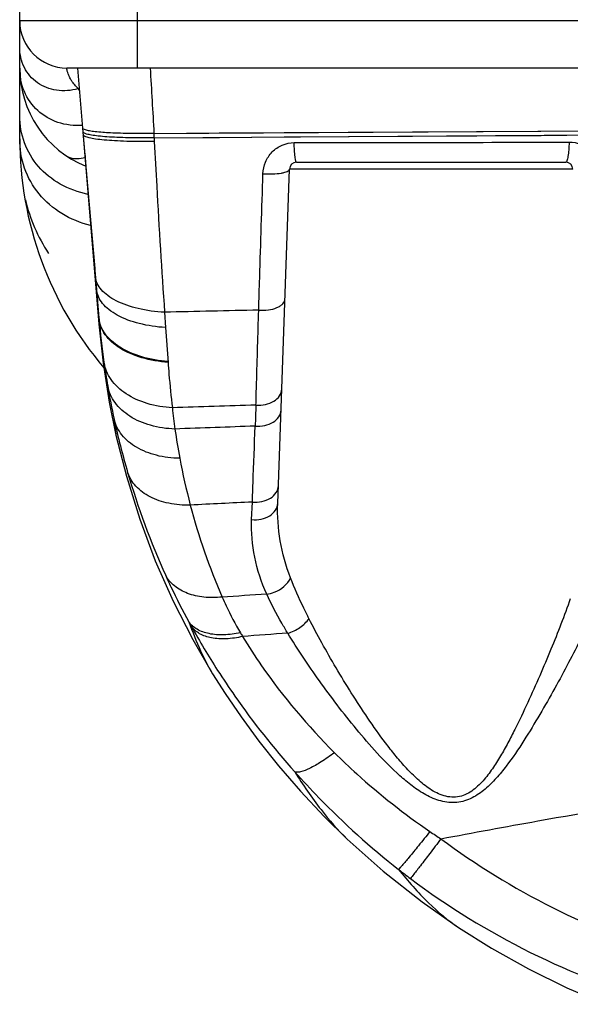
# Model space of a CAD drawing. Units: millimetres. Extents: x 0 to 4756, y 0 to 1682.
# Drawn here: x 941 to 965, y 196 to 238 of the extents above; entities that cross this region are included whole.
import ezdxf

# ---------------------------------------------------------------- set-up
doc = ezdxf.new("R2010")
doc.units = ezdxf.units.MM
doc.header["$LTSCALE"] = 261.57428
doc.layers.add('DEF_DRAFT_ENTITY', color=7, linetype='CONTINUOUS')

msp = doc.modelspace()

# ---------------------------------------------------------------- linework, layer by layer
at = {"layer": 'DEF_DRAFT_ENTITY', "color": 7, "linetype": 'Continuous'}
for p, q in [((941.252, 232.479), (941.252, 239.679)), ((946.252, 235.479), (946.252, 239.679)), ((1146.459, 237.479), (941.252, 237.479)), ((1146.459, 235.479), (943.252, 235.479)), ((943.702, 235.479), (943.92, 232.931)), ((943.702, 235.479), (943.915, 232.931)), ((941.267, 235.104), (941.268, 235.086)), ((941.268, 235.086), (941.274, 235.03)), ((941.274, 235.03), (941.28, 234.972)), ((941.28, 234.972), (941.287, 234.913)), ((941.287, 234.913), (941.294, 234.864)), ((943.738, 234.6), (943.784, 234.517)), ((943.777, 234.6), (943.738, 234.6)), ((943.915, 232.931), (944.615, 224.607)), ((943.92, 232.931), (944.51, 226.082)), ((943.945, 232.648), (943.942, 232.624)), ((943.945, 232.648), (943.942, 232.623)), ((946.945, 232.704), (968.867, 232.84)), ((946.945, 232.704), (949.717, 232.723)), ((946.945, 232.704), (946.962, 232.36)), ((946.954, 232.518), (968.88, 232.663)), ((949.717, 232.723), (952.463, 232.74)), ((952.463, 232.74), (955.189, 232.756)), ((955.189, 232.756), (957.907, 232.771)), ((957.907, 232.771), (960.625, 232.787)), ((960.625, 232.787), (963.351, 232.803)), ((963.351, 232.803), (966.096, 232.82)), ((943.942, 232.624), (943.94, 232.632)), ((946.954, 232.518), (949.727, 232.538)), ((949.727, 232.538), (952.472, 232.556)), ((952.472, 232.556), (955.2, 232.573)), ((955.2, 232.573), (957.918, 232.59)), ((957.918, 232.59), (960.637, 232.606)), ((960.637, 232.606), (963.364, 232.623)), ((963.364, 232.623), (966.109, 232.642)), ((944.012, 231.873), (944.045, 231.485)), ((944.045, 231.485), (944.078, 231.097)), ((952.991, 231.479), (964.412, 231.479)), ((944.078, 231.097), (944.434, 226.972)), ((952.196, 217.012), (952.692, 231.19)), ((964.712, 231.19), (952.692, 231.19)), ((944.51, 226.082), (944.505, 225.921)), ((944.51, 226.082), (944.506, 225.938)), ((944.51, 226.082), (944.614, 224.873)), ((944.506, 225.938), (944.504, 225.925)), ((944.614, 224.873), (944.612, 224.681)), ((944.614, 224.873), (944.617, 224.837)), ((944.617, 224.837), (944.615, 224.643)), ((947.395, 225.116), (947.44, 224.469)), ((944.612, 224.681), (944.611, 224.645)), ((944.615, 224.643), (944.615, 224.607)), ((944.615, 224.607), (944.793, 222.96)), ((947.44, 224.469), (947.544, 222.994)), ((944.793, 222.96), (945.053, 221.303)), ((945.053, 221.303), (945.336, 219.903)), ((945.336, 219.903), (945.775, 218.166)), ((945.775, 218.166), (946.341, 216.345)), ((951.09, 216.322), (951.119, 217.068)), ((946.341, 216.345), (947.004, 214.576)), ((947.004, 214.576), (947.757, 212.867)), ((947.757, 212.867), (948.591, 211.23)), ((948.591, 211.23), (949.428, 209.787)), ((949.428, 209.787), (949.96, 208.949)), ((949.96, 208.949), (950.639, 207.954)), ((950.639, 207.954), (951.396, 206.926)), ((951.396, 206.926), (952.235, 205.873)), ((952.235, 205.873), (953.157, 204.806)), ((953.157, 204.806), (954.165, 203.733)), ((954.165, 203.733), (955.146, 202.771)), ((955.146, 202.771), (956.668, 201.415)), ((956.668, 201.415), (958.326, 200.102)), ((958.326, 200.102), (959.869, 199.015)), ((959.869, 199.015), (961.256, 198.141)), ((961.256, 198.141), (962.832, 197.26)), ((962.832, 197.26), (964.454, 196.466)), ((964.454, 196.466), (966.117, 195.761))]:
    msp.add_line(p, q, dxfattribs=at)
for centre, radius, start, end in [((943.252, 237.479), 2, 180, 270), ((945.752, 235.479), 4.5, 180, 247.7975), ((956.252, 232.479), 15, 180, 220.3672), ((951.463, 3555.637), 3323.324, 270.024686, 270.225668), ((952.991, 231.179), 0.3, 90, 178), ((964.412, 231.179), 0.3, 2, 90), ((948.314, 231.479), 7, 193.0964, 213.4827), ((983.174, -1229.927), 1455.484, 91.251369, 91.408597), ((978.976, 227.822), 34.489, 184.9652, 188.0389), ((978.736, 227.772), 34.244, 188.0124, 189.7253), ((976.978, 227.463), 32.459, 189.7105, 192.2511), ((986.193, -896.463), 1118.19, 91.78969, 91.97136), ((969.045, 223.186), 21.423, 185.6821, 188.1085), ((1328.736, 207.226), 377.722, 177.8827, 178.01843), ((977.849, 227.659), 33.352, 192.2634, 196.2493), ((987.899, -843.502), 1064.421, 91.973688, 92.156967), ((974.441, 223.878), 26.863, 187.9458, 190.6247), ((975.484, 224.083), 27.925, 190.6433, 194.8248), ((977.804, 227.645), 33.304, 196.2474, 204.2751), ((995.295, -700.425), 918.556, 92.756557, 92.920839), ((975.605, 224.106), 28.048, 194.8083, 203.2468), ((1003.003, -612.398), 827.145, 93.553952, 93.685518), ((979.116, 228.809), 34.999, 208.7325, 209.1062), ((978.64, 228.543), 34.454, 209.105, 212.7038), ((967.993, 221.747), 20.164, 210.4672, 210.9928), ((1008.643, -566.656), 780.175, 94.117842, 94.258642), ((972.894, 223.936), 25.246, 235.6582, 236.9205), ((975.808, 225.045), 29.948, 231.8757, 233.0966)]:
    msp.add_arc(centre, radius, start, end, dxfattribs=at)
for points, knots in [([(943.738, 234.601), (943.44, 234.518), (942.822, 234.466), (941.966, 234.792), (941.378, 235.478), (941.252, 236.066), (941.252, 236.359)], [0, 0, 0, 0, 0.262733, 0.510004, 0.751044, 1, 1, 1, 1]), ([(943.91, 233.045), (943.563, 233.023), (942.869, 233.101), (941.97, 233.617), (941.379, 234.462), (941.252, 235.139), (941.252, 235.479)], [0, 0, 0, 0, 0.257776, 0.503925, 0.747747, 1, 1, 1, 1]), ([(943.738, 234.6), (943.631, 234.705), (943.494, 234.866), (943.365, 235.089), (943.307, 235.222), (943.276, 235.317), (943.262, 235.379), (943.256, 235.414), (943.253, 235.441), (943.25, 235.462), (943.253, 235.471), (943.25, 235.479), (943.252, 235.479)], [0, 0, 0, 0, 0.437767, 0.611881, 0.753261, 0.86203, 0.904416, 0.938932, 0.965679, 0.984744, 0.99618, 1, 1, 1, 1]), ([(944.148, 230.119), (943.739, 230.204), (942.958, 230.486), (942, 231.25), (941.386, 232.279), (941.252, 233.062), (941.252, 233.452)], [0, 0, 0, 0, 0.262897, 0.512575, 0.755198, 1, 1, 1, 1]), ([(944.043, 232.852), (944.012, 232.861), (943.966, 232.876), (943.922, 232.914), (943.92, 232.931)], [0, 0, 0, 0, 0.649439, 1, 1, 1, 1]), ([(943.967, 232.731), (943.962, 232.734), (943.948, 232.746), (943.935, 232.763), (943.934, 232.776)], [0, 0, 0, 0, 0.309199, 1, 1, 1, 1]), ([(943.947, 232.639), (943.946, 232.64), (943.945, 232.643), (943.945, 232.646), (943.945, 232.648)], [0, 0, 0, 0, 0.504154, 1, 1, 1, 1]), ([(946.954, 232.518), (946.59, 232.512), (946.064, 232.512), (945.395, 232.533), (944.969, 232.556), (944.609, 232.587), (944.321, 232.624), (944.114, 232.668), (944.003, 232.705), (943.967, 232.731)], [0, 0, 0, 0, 0.3631, 0.524454, 0.667322, 0.788497, 0.885357, 0.956043, 1, 1, 1, 1]), ([(946.945, 232.704), (946.614, 232.698), (945.999, 232.696), (945.166, 232.718), (944.584, 232.757), (944.232, 232.806), (944.098, 232.834), (944.043, 232.852)], [0, 0, 0, 0, 0.340603, 0.634204, 0.859225, 0.940819, 1, 1, 1, 1]), ([(944.26, 228.797), (943.83, 228.904), (943.011, 229.236), (942.02, 230.088), (941.389, 231.21), (941.252, 232.057), (941.252, 232.479)], [0, 0, 0, 0, 0.259807, 0.508443, 0.752373, 1, 1, 1, 1]), ([(946.962, 232.36), (946.571, 232.356), (946.009, 232.358), (945.299, 232.387), (944.857, 232.418), (944.498, 232.457), (944.222, 232.506), (944.049, 232.555), (943.956, 232.608), (943.947, 232.639)], [0, 0, 0, 0, 0.383737, 0.551535, 0.697182, 0.816908, 0.907807, 0.968257, 1, 1, 1, 1]), ([(946.962, 232.36), (946.994, 231.728), (947.122, 229.313), (947.273, 226.898), (947.395, 225.116)], [0, 0, 0, 0, 0.261541, 1, 1, 1, 1]), ([(951.57, 230.994), (951.576, 231.164), (951.65, 231.505), (951.939, 231.942), (952.374, 232.242), (952.722, 232.314), (952.895, 232.314)], [0, 0, 0, 0, 0.248046, 0.496736, 0.747219, 1, 1, 1, 1]), ([(952.991, 231.479), (952.984, 231.479), (952.967, 231.503), (952.955, 231.548), (952.94, 231.623), (952.921, 231.771), (952.903, 232.004), (952.897, 232.204), (952.895, 232.314)], [0, 0, 0, 0, 0.02705, 0.084254, 0.173938, 0.294198, 0.611943, 1, 1, 1, 1]), ([(964.553, 232.339), (964.551, 232.226), (964.541, 232.02), (964.514, 231.755), (964.479, 231.583), (964.446, 231.501), (964.422, 231.479), (964.412, 231.479)], [0, 0, 0, 0, 0.381045, 0.695599, 0.906249, 0.966298, 1, 1, 1, 1]), ([(964.553, 232.339), (964.725, 232.34), (965.072, 232.27), (965.506, 231.973), (965.794, 231.536), (965.867, 231.194), (965.872, 231.024)], [0, 0, 0, 0, 0.251658, 0.501431, 0.750466, 1, 1, 1, 1]), ([(943.23, 231.752), (943.276, 231.721), (943.524, 231.606), (943.812, 231.638), (944.018, 231.686)], [0, 0, 0, 0, 0.208936, 1, 1, 1, 1]), ([(951.388, 225.209), (951.402, 225.667), (951.461, 227.595), (951.522, 229.524), (951.57, 230.994)], [0, 0, 0, 0, 0.237527, 1, 1, 1, 1]), ([(951.57, 230.994), (951.709, 230.985), (951.971, 230.982), (952.278, 231.007), (952.486, 231.052), (952.603, 231.091), (952.69, 231.146), (952.692, 231.19)], [0, 0, 0, 0, 0.354844, 0.667318, 0.79177, 0.888966, 1, 1, 1, 1]), ([(947.395, 225.116), (947.017, 225.137), (946.313, 225.23), (945.501, 225.5), (944.994, 225.805), (944.717, 226.052), (944.53, 226.324), (944.473, 226.525), (944.464, 226.622)], [0, 0, 0, 0, 0.32303, 0.603061, 0.721913, 0.825935, 0.917088, 1, 1, 1, 1]), ([(947.44, 224.469), (947.063, 224.492), (946.358, 224.593), (945.547, 224.884), (945.042, 225.21), (944.764, 225.475), (944.578, 225.767), (944.52, 225.979), (944.51, 226.082)], [0, 0, 0, 0, 0.31687, 0.594031, 0.713225, 0.818952, 0.913135, 1, 1, 1, 1]), ([(951.388, 225.209), (951.525, 225.198), (951.788, 225.203), (952.098, 225.278), (952.297, 225.382), (952.434, 225.491), (952.497, 225.61), (952.499, 225.685)], [0, 0, 0, 0, 0.314323, 0.599006, 0.721151, 0.827453, 1, 1, 1, 1]), ([(951.271, 221.181), (951.28, 221.491), (951.318, 222.834), (951.358, 224.176), (951.388, 225.209)], [0, 0, 0, 0, 0.230704, 1, 1, 1, 1]), ([(947.541, 223.032), (947.165, 223.059), (946.457, 223.177), (945.65, 223.513), (945.149, 223.884), (944.871, 224.186), (944.683, 224.518), (944.625, 224.756), (944.614, 224.873)], [0, 0, 0, 0, 0.304147, 0.575625, 0.695683, 0.805007, 0.905322, 1, 1, 1, 1]), ([(947.544, 222.994), (947.168, 223.02), (946.46, 223.139), (945.654, 223.475), (945.153, 223.846), (944.874, 224.149), (944.687, 224.482), (944.628, 224.72), (944.617, 224.837)], [0, 0, 0, 0, 0.303834, 0.575167, 0.695245, 0.80466, 0.905128, 1, 1, 1, 1]), ([(947.728, 221.065), (947.368, 221.083), (946.678, 221.194), (945.767, 221.598), (945.096, 222.207), (944.867, 222.739), (944.826, 222.999)], [0, 0, 0, 0, 0.289215, 0.554116, 0.788723, 1, 1, 1, 1]), ([(947.544, 222.994), (947.555, 222.826), (947.604, 222.182), (947.669, 221.539), (947.728, 221.065)], [0, 0, 0, 0, 0.260163, 1, 1, 1, 1]), ([(947.837, 220.164), (947.488, 220.176), (946.819, 220.272), (945.931, 220.648), (945.269, 221.225), (945.032, 221.735), (944.984, 221.988)], [0, 0, 0, 0, 0.28844, 0.55268, 0.787518, 1, 1, 1, 1]), ([(951.271, 221.181), (951.406, 221.17), (951.672, 221.185), (952.027, 221.318), (952.288, 221.547), (952.362, 221.758), (952.366, 221.857)], [0, 0, 0, 0, 0.286253, 0.554231, 0.790332, 1, 1, 1, 1]), ([(951.239, 220.287), (951.374, 220.275), (951.64, 220.291), (951.996, 220.426), (952.257, 220.659), (952.331, 220.872), (952.335, 220.972)], [0, 0, 0, 0, 0.284979, 0.552294, 0.788846, 1, 1, 1, 1]), ([(945.258, 220.575), (945.269, 220.437), (945.29, 220.213), (945.317, 219.989), (945.336, 219.903)], [0, 0, 0, 0, 0.611587, 1, 1, 1, 1]), ([(948.039, 218.925), (947.707, 218.928), (947.069, 219.003), (946.213, 219.334), (945.564, 219.861), (945.317, 220.337), (945.258, 220.575)], [0, 0, 0, 0, 0.28829, 0.552078, 0.786938, 1, 1, 1, 1]), ([(951.119, 217.068), (951.129, 217.335), (951.17, 218.408), (951.21, 219.482), (951.239, 220.287)], [0, 0, 0, 0, 0.249249, 1, 1, 1, 1]), ([(948.488, 216.938), (948.182, 216.929), (947.592, 216.973), (946.789, 217.24), (946.162, 217.691), (945.902, 218.111), (945.83, 218.327)], [0, 0, 0, 0, 0.288044, 0.551194, 0.786128, 1, 1, 1, 1]), ([(951.119, 217.068), (951.254, 217.055), (951.522, 217.07), (951.881, 217.205), (952.145, 217.441), (952.219, 217.656), (952.222, 217.757)], [0, 0, 0, 0, 0.284209, 0.551283, 0.788142, 1, 1, 1, 1]), ([(951.09, 216.322), (951.226, 216.309), (951.495, 216.323), (951.854, 216.459), (952.118, 216.695), (952.193, 216.91), (952.196, 217.012)], [0, 0, 0, 0, 0.283939, 0.550918, 0.787883, 1, 1, 1, 1]), ([(952.74, 213.853), (952.544, 214.361), (952.254, 215.403), (952.178, 216.482), (952.196, 217.012)], [0, 0, 0, 0, 0.506486, 1, 1, 1, 1]), ([(951.73, 213.156), (951.503, 213.659), (951.163, 214.699), (951.07, 215.79), (951.09, 216.322)], [0, 0, 0, 0, 0.509273, 1, 1, 1, 1]), ([(947.444, 213.953), (947.517, 213.792), (947.824, 213.126), (948.158, 212.473), (948.427, 211.985)], [0, 0, 0, 0, 0.240122, 1, 1, 1, 1]), ([(949.834, 213.036), (949.577, 213.008), (949.079, 213.003), (948.382, 213.156), (947.811, 213.468), (947.538, 213.783), (947.444, 213.953)], [0, 0, 0, 0, 0.287464, 0.54956, 0.784769, 1, 1, 1, 1]), ([(951.73, 213.156), (951.839, 213.171), (952.242, 213.277), (952.621, 213.57), (952.74, 213.853)], [0, 0, 0, 0, 0.263746, 1, 1, 1, 1]), ([(953.521, 212.123), (953.447, 212.27), (953.166, 212.837), (952.909, 213.416), (952.74, 213.853)], [0, 0, 0, 0, 0.259391, 1, 1, 1, 1]), ([(949.834, 213.036), (949.889, 212.912), (950.127, 212.397), (950.395, 211.896), (950.614, 211.523)], [0, 0, 0, 0, 0.238042, 1, 1, 1, 1]), ([(952.621, 211.504), (952.535, 211.644), (952.216, 212.182), (951.922, 212.736), (951.73, 213.156)], [0, 0, 0, 0, 0.261569, 1, 1, 1, 1]), ([(964.605, 212.968), (964.355, 212.243), (963.927, 211.151), (963.308, 209.69), (962.801, 208.556), (962.351, 207.607), (961.961, 206.853), (961.648, 206.293), (961.306, 205.747), (960.916, 205.232), (960.521, 204.855), (960.142, 204.64), (959.825, 204.547), (959.491, 204.543), (959.058, 204.649), (958.57, 204.926), (958.061, 205.354), (957.599, 205.83), (957.171, 206.331), (956.635, 207.017), (956.013, 207.895), (955.317, 208.962), (954.669, 210.025), (954.07, 211.076), (953.697, 211.776), (953.521, 212.123)], [0, 0, 0, 0, 0.114631, 0.175229, 0.237278, 0.300376, 0.332218, 0.364207, 0.396308, 0.428491, 0.460725, 0.476936, 0.493234, 0.509656, 0.526194, 0.55933, 0.592475, 0.625493, 0.658344, 0.691002, 0.755643, 0.819201, 0.881384, 0.941813, 1, 1, 1, 1]), ([(965.551, 212.342), (965.401, 211.998), (965.072, 211.298), (964.531, 210.242), (963.943, 209.155), (963.315, 208.05), (962.643, 206.94), (962.031, 206.033), (961.474, 205.348), (961.003, 204.875), (960.453, 204.486), (959.794, 204.279), (959.101, 204.353), (958.469, 204.631), (957.897, 205.014), (957.197, 205.598), (956.406, 206.404), (955.534, 207.418), (954.722, 208.447), (953.731, 209.792), (953.042, 210.817), (952.621, 211.504)], [0, 0, 0, 0, 0.054792, 0.112738, 0.173016, 0.234991, 0.298179, 0.362196, 0.394431, 0.42678, 0.459249, 0.491934, 0.525029, 0.55843, 0.591854, 0.625162, 0.691199, 0.756284, 0.820123, 0.882355, 1, 1, 1, 1]), ([(948.427, 211.985), (948.581, 211.568), (948.877, 210.819), (949.238, 210.095), (949.428, 209.787)], [0, 0, 0, 0, 0.550858, 1, 1, 1, 1]), ([(950.614, 211.523), (950.382, 211.473), (949.937, 211.412), (949.307, 211.453), (948.782, 211.632), (948.518, 211.857), (948.427, 211.985)], [0, 0, 0, 0, 0.303032, 0.570709, 0.800235, 1, 1, 1, 1]), ([(950.708, 211.364), (950.478, 211.312), (950.037, 211.246), (949.412, 211.276), (948.892, 211.443), (948.627, 211.661), (948.537, 211.785)], [0, 0, 0, 0, 0.304785, 0.573142, 0.802049, 1, 1, 1, 1]), ([(952.621, 211.504), (952.803, 211.554), (953.142, 211.717), (953.42, 211.974), (953.521, 212.123)], [0, 0, 0, 0, 0.512802, 1, 1, 1, 1]), ([(950.708, 211.364), (950.962, 210.944), (952.103, 209.182), (953.468, 207.566), (954.607, 206.433)], [0, 0, 0, 0, 0.234219, 1, 1, 1, 1]), ([(949.648, 209.928), (949.885, 209.56), (950.887, 208.06), (952.009, 206.641), (952.918, 205.622)], [0, 0, 0, 0, 0.242802, 1, 1, 1, 1]), ([(954.607, 206.433), (954.42, 206.296), (954.074, 206.058), (953.593, 205.781), (953.248, 205.635), (953.033, 205.598), (952.95, 205.608), (952.918, 205.622)], [0, 0, 0, 0, 0.362651, 0.659188, 0.872408, 0.945973, 1, 1, 1, 1]), ([(954.607, 206.433), (954.915, 206.126), (956.184, 204.92), (957.566, 203.833), (958.652, 203.091)], [0, 0, 0, 0, 0.248349, 1, 1, 1, 1]), ([(952.918, 205.622), (953.266, 205.072), (953.946, 204.072), (954.74, 203.154), (955.146, 202.771)], [0, 0, 0, 0, 0.538607, 1, 1, 1, 1]), ([(952.918, 205.622), (953.251, 205.248), (954.624, 203.773), (956.129, 202.421), (957.319, 201.485)], [0, 0, 0, 0, 0.248401, 1, 1, 1, 1]), ([(959.115, 202.782), (960.486, 203.041), (963.935, 203.677), (969.461, 204.628), (973.606, 205.372), (975.67, 205.761)], [0, 0, 0, 0, 0.248894, 0.625467, 1, 1, 1, 1]), ([(958.652, 203.091), (958.491, 202.889), (958.196, 202.521), (957.802, 202.041), (957.539, 201.726), (957.39, 201.558), (957.34, 201.504), (957.319, 201.485)], [0, 0, 0, 0, 0.371552, 0.677529, 0.892848, 0.960689, 1, 1, 1, 1]), ([(959.115, 202.782), (958.957, 202.573), (958.668, 202.192), (958.286, 201.69), (958.013, 201.338), (957.874, 201.156), (957.825, 201.097)], [0, 0, 0, 0, 0.370261, 0.676087, 0.891995, 1, 1, 1, 1]), ([(959.115, 202.782), (960.603, 201.68), (963.772, 199.729), (967.225, 198.339), (968.996, 197.8)], [0, 0, 0, 0, 0.500011, 1, 1, 1, 1]), ([(957.319, 201.485), (957.718, 200.99), (958.501, 200.096), (959.41, 199.32), (959.869, 199.015)], [0, 0, 0, 0, 0.535895, 1, 1, 1, 1]), ([(957.825, 201.097), (959.416, 199.902), (962.825, 197.802), (966.56, 196.358), (968.474, 195.816)], [0, 0, 0, 0, 0.500055, 1, 1, 1, 1])]:
    msp.add_open_spline(points, degree=3, knots=knots, dxfattribs=at)
msp.add_open_spline([(946.785, 235.479), (946.838, 234.554), (946.896, 233.629), (946.945, 232.704)], degree=3, dxfattribs=at)

doc.saveas('drawing.dxf')
